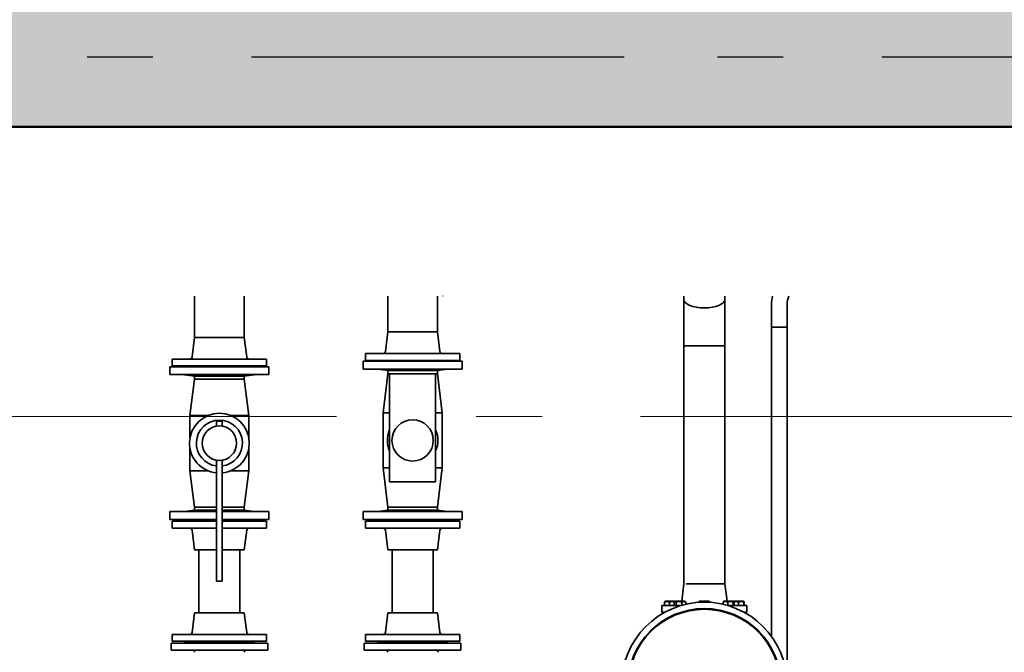
# Model space of a CAD drawing. Extents: x -29142 to 102767, y -24024 to 65882.
# Drawn here: x 51090 to 53203, y 44536 to 45894 of the extents above; entities that cross this region are included whole.
import ezdxf

# ---------------------------------------------------------------- set-up
doc = ezdxf.new("R2010")
doc.units = 0
doc.header["$MEASUREMENT"] = 0
doc.linetypes.add('Double Dashed', pattern=[2152.777767, 1500, -300, 141.111112, -211.666656])
doc.linetypes.add('Штрихштриховая', pattern=[1352.777767, 800, -200, 141.111112, -211.666656])
doc.layers.add('Floors', color=7, linetype='Continuous')
doc.layers.add('Наружные стены', color=7, linetype='Continuous')
for name, color, linetype, lineweight in [('Floors_Ном_пера__91', 255, 'Continuous', 20), ('Lines_Ном_пера__2', 7, 'Continuous', 13), ('Наружные стены_Ном_пера__1', 7, 'Continuous', 50), ('Наружные стены_Ном_пера__19', 7, 'Continuous', 25)]:
    doc.layers.add(name, color=color, linetype=linetype, lineweight=lineweight)
doc.layers.add('Наружные стены_Ном_пера__97', color=7, linetype='Continuous', lineweight=20, true_color=0x404040)

# ---------------------------------------------------------------- blocks, each defined once
blk = doc.blocks.new('Перекрытие_15', base_point=(47951.7, 45664.5))
at = {"layer": 'Floors_Ном_пера__91', "linetype": 'Continuous', "flags": 128}
blk.add_lwpolyline([(47951.7, 45664.5), (71651.7, 45664.5), (71651.7, 39614.5), (47951.7, 39614.5)], close=True, dxfattribs=at)
blk = doc.blocks.new('Линия_4237', base_point=(29543.1, 45814.5))
at = {"layer": 'Наружные стены_Ном_пера__19', "linetype": 'Штрихштриховая'}
blk.add_line((29943.1, 45814.5), (96500.9, 45814.5), dxfattribs=at)

msp = doc.modelspace()

# ---------------------------------------------------------------- hatches: boundary and pattern name
at = {"layer": 'Наружные стены_Ном_пера__97', "linetype": 'Continuous'}
h = msp.add_hatch(dxfattribs=at)
h.set_pattern_fill('BRASS_BRONZE', color=256, style=0, pattern_type=2)
h.set_pattern_definition([(45, (0, 0), (-183.84776, 183.84776), []), (45, (-91.92, 91.92), (-183.84776, 183.84776), [195, -65])])
h.paths.add_polyline_path([(47301.6, 45664.5), (73651.7, 45664.5), (73651.7, 45964.5), (47301.6, 45964.5)], flags=0)

# ---------------------------------------------------------------- linework, layer by layer
at = {"linetype": 'Continuous', "lineweight": 35}
for p, q in [((51465.1, 45300.4), (51465.1, 45212.1)), ((51571.8, 45300.4), (51571.8, 45212.1)), ((51879.9, 45223.9), (51879.9, 45300.4)), ((51986.6, 45223.9), (51986.6, 45300.4)), ((51998.5, 45301.4), (51998.5, 45300.4)), ((52515.4, 45293.4), (52515.4, 45300.4)), ((52515.4, 45194.2), (52515.4, 45293.4)), ((52603.3, 45293.4), (52603.3, 45300.4)), ((52603.3, 45194.2), (52603.3, 45293.4)), ((52703.5, 45283.2), (52703.5, 45233.8)), ((52737.1, 45283.2), (52737.1, 45233.8)), ((51879.9, 45223.9), (51874.7, 45181.8)), ((51933.2, 45223.9), (51879.9, 45223.9)), ((51933.2, 45223.9), (51879.9, 45223.9)), ((51986.6, 45223.9), (51933.2, 45223.9)), ((51986.6, 45223.9), (51933.2, 45223.9)), ((51986.6, 45223.9), (51991.7, 45181.8)), ((52703.5, 44569.5), (52703.5, 45233.8)), ((52720.3, 45233.8), (52703.5, 45233.8)), ((52703.5, 45233.8), (52737.1, 45233.8)), ((52737.1, 45233.8), (52720.3, 45233.8)), ((52737.1, 44468.9), (52737.1, 45233.8)), ((51465.1, 45212.1), (51460, 45170)), ((51571.8, 45212.1), (51465.1, 45212.1)), ((51518.5, 45212.1), (51465.1, 45212.1)), ((51571.8, 45212.1), (51518.5, 45212.1)), ((51571.8, 45212.1), (51577, 45170)), ((52515.4, 45194.2), (52515.4, 44682.6)), ((52515.4, 45194.2), (52603.3, 45194.2)), ((52559.3, 45194.2), (52515.4, 45194.2)), ((52603.3, 45194.2), (52559.3, 45194.2)), ((52603.3, 45194.2), (52603.3, 44682.8)), ((51518.5, 45165.6), (51417.2, 45165.6)), ((51417.2, 45150.8), (51417.2, 45165.6)), ((51619.7, 45165.6), (51518.5, 45165.6)), ((51619.7, 45150.8), (51619.7, 45165.6)), ((51827.1, 45160.7), (51933.2, 45160.7)), ((51827.1, 45160.7), (51827.1, 45143.9)), ((51933.2, 45177.5), (51832, 45177.5)), ((51832, 45162.7), (51832, 45177.5)), ((51933.2, 45162.7), (51832, 45162.7)), ((51863.1, 45162.7), (51861.1, 45160.7)), ((52034.4, 45177.5), (51933.2, 45177.5)), ((52034.4, 45162.7), (51933.2, 45162.7)), ((51933.2, 45160.7), (52039.4, 45160.7)), ((52003.3, 45162.7), (52005.3, 45160.7)), ((52034.4, 45162.7), (52034.4, 45177.5)), ((52039.4, 45160.7), (52039.4, 45143.9)), ((51412.3, 45148.9), (51518.5, 45148.9)), ((51412.3, 45148.9), (51412.3, 45132.1)), ((51518.5, 45150.8), (51417.2, 45150.8)), ((51448.3, 45150.8), (51446.4, 45148.9)), ((51619.7, 45150.8), (51518.5, 45150.8)), ((51518.5, 45148.9), (51624.6, 45148.9)), ((51588.6, 45150.8), (51590.5, 45148.9)), ((51624.6, 45148.9), (51624.6, 45132.1)), ((51827.1, 45143.9), (51933.2, 45143.9)), ((51879.9, 45141), (51858.7, 45143.7)), ((51879.9, 45141), (51879.9, 45134)), ((51879.9, 45141), (51933.2, 45141)), ((51933.2, 45143.9), (52039.4, 45143.9)), ((51933.2, 45141), (51986.6, 45141)), ((51986.6, 45141), (52007.8, 45143.7)), ((51986.6, 45141), (51986.6, 45134)), ((51412.3, 45132.1), (51518.5, 45132.1)), ((51465.1, 45129.1), (51443.9, 45131.8)), ((51465.1, 45122.2), (51455.3, 45044.2)), ((51465.1, 45129.1), (51518.5, 45129.1)), ((51465.1, 45129.1), (51465.1, 45122.2)), ((51465.1, 45122.2), (51518.5, 45122.2)), ((51465.1, 45122.2), (51518.5, 45122.2)), ((51518.5, 45132.1), (51624.6, 45132.1)), ((51518.5, 45129.1), (51571.8, 45129.1)), ((51518.5, 45122.2), (51571.8, 45122.2)), ((51518.5, 45122.2), (51571.8, 45122.2)), ((51571.8, 45129.1), (51593, 45131.8)), ((51571.8, 45129.1), (51571.8, 45122.2)), ((51571.8, 45122.2), (51581.7, 45044.2)), ((51879.9, 45134), (51870, 45050.1)), ((51883.8, 45134), (51879.9, 45134)), ((51879.9, 45134), (51883.8, 45134)), ((51982.6, 45134), (51883.8, 45134)), ((51883.8, 44902), (51883.8, 45134)), ((51982.6, 44902), (51982.6, 45134)), ((51986.6, 45134), (51982.6, 45134)), ((51982.6, 45134), (51986.6, 45134)), ((51986.6, 45134), (51996.4, 45050.1)), ((51455.3, 45044.2), (51493.8, 45044.2)), ((51455.3, 45044.2), (51455.3, 44996.1)), ((51543.1, 45044.2), (51581.7, 45044.2)), ((51581.7, 45044.2), (51581.7, 44996.1)), ((51883.8, 45050.1), (51870, 45050.1)), ((51870, 44931.6), (51870, 45050.1)), ((51996.4, 45050.1), (51982.6, 45050.1)), ((51996.4, 44931.6), (51996.4, 45050.1)), ((51524.4, 45031.8), (51512.5, 45031.8)), ((51512.5, 45031.8), (51512.5, 45021.5)), ((51524.4, 45031.8), (51524.4, 45021.5)), ((51455.3, 44973.7), (51455.3, 44925.7)), ((51581.7, 44973.7), (51581.7, 44925.7)), ((51512.5, 44948.4), (51512.5, 44688.7)), ((51524.4, 44948.4), (51524.4, 44688.7)), ((51879.9, 44847.7), (51870, 44931.6)), ((51883.8, 44931.6), (51870, 44931.6)), ((51996.4, 44931.6), (51982.6, 44931.6)), ((51986.6, 44847.7), (51996.4, 44931.6)), ((51455.3, 44925.7), (51493.8, 44925.7)), ((51465.1, 44847.7), (51455.3, 44925.7)), ((51543.1, 44925.7), (51581.7, 44925.7)), ((51571.8, 44847.7), (51581.7, 44925.7)), ((51883.8, 44902), (51982.6, 44902)), ((51512.5, 44847.7), (51465.1, 44847.7)), ((51465.1, 44840.7), (51465.1, 44847.7)), ((51465.1, 44847.7), (51512.5, 44847.7)), ((51571.8, 44847.7), (51524.4, 44847.7)), ((51524.4, 44847.7), (51571.8, 44847.7)), ((51571.8, 44840.7), (51571.8, 44847.7)), ((51933.2, 44847.7), (51879.9, 44847.7)), ((51933.2, 44847.7), (51879.9, 44847.7)), ((51879.9, 44840.7), (51879.9, 44847.7)), ((51986.6, 44847.7), (51933.2, 44847.7)), ((51986.6, 44847.7), (51933.2, 44847.7)), ((51986.6, 44840.7), (51986.6, 44847.7)), ((51512.5, 44837.8), (51412.3, 44837.8)), ((51412.3, 44821), (51412.3, 44837.8)), ((51465.1, 44840.7), (51443.9, 44838)), ((51512.5, 44840.7), (51465.1, 44840.7)), ((51571.8, 44840.7), (51524.4, 44840.7)), ((51624.6, 44837.8), (51524.4, 44837.8)), ((51571.8, 44840.7), (51593, 44838)), ((51624.6, 44821), (51624.6, 44837.8)), ((51933.2, 44837.8), (51827.1, 44837.8)), ((51827.1, 44821), (51827.1, 44837.8)), ((51879.9, 44840.7), (51858.7, 44838)), ((51933.2, 44840.7), (51879.9, 44840.7)), ((51986.6, 44840.7), (51933.2, 44840.7)), ((52039.4, 44837.8), (51933.2, 44837.8)), ((51986.6, 44840.7), (52007.8, 44838)), ((52039.4, 44821), (52039.4, 44837.8)), ((51512.5, 44821), (51412.3, 44821)), ((51417.2, 44817), (51512.5, 44817)), ((51417.2, 44817), (51417.2, 44802.2)), ((51417.2, 44802.2), (51512.5, 44802.2)), ((51449.3, 44818), (51446.4, 44821)), ((51512.5, 44818), (51449.3, 44818)), ((51450.8, 44818), (51450.8, 44817)), ((51624.6, 44821), (51524.4, 44821)), ((51587.6, 44818), (51524.4, 44818)), ((51524.4, 44817), (51619.7, 44817)), ((51524.4, 44802.2), (51619.7, 44802.2)), ((51586.1, 44818), (51586.1, 44817)), ((51587.6, 44818), (51590.5, 44821)), ((51619.7, 44817), (51619.7, 44802.2)), ((51933.2, 44821), (51827.1, 44821)), ((51832, 44817), (52034.4, 44817)), ((51832, 44817), (51832, 44802.2)), ((51832, 44802.2), (52034.4, 44802.2)), ((51864.1, 44818), (51861.1, 44821)), ((51933.2, 44818), (51864.1, 44818)), ((51865.6, 44818), (51865.6, 44817)), ((52039.4, 44821), (51933.2, 44821)), ((52002.4, 44818), (51933.2, 44818)), ((52000.9, 44818), (52000.9, 44817)), ((52002.4, 44818), (52005.3, 44821)), ((52034.4, 44817), (52034.4, 44802.2)), ((51465.1, 44755.8), (51460, 44797.9)), ((51571.8, 44755.8), (51577, 44797.9)), ((51879.9, 44755.8), (51874.7, 44797.9)), ((51986.6, 44755.8), (51991.7, 44797.9)), ((51465.1, 44755.8), (51512.5, 44755.8)), ((51474.5, 44755.8), (51474.5, 44620.5)), ((51524.4, 44755.8), (51571.8, 44755.8)), ((51562.4, 44755.8), (51562.4, 44620.5)), ((51879.9, 44755.8), (51986.6, 44755.8)), ((51889.3, 44755.8), (51889.3, 44620.5)), ((51977.2, 44755.8), (51977.2, 44620.5)), ((51524.4, 44688.7), (51512.5, 44688.7)), ((52515.4, 44682.6), (52510.8, 44645.2)), ((52603.3, 44682.8), (52520, 44682.8)), ((52603.3, 44682.8), (52607.9, 44645.2)), ((52468, 44621.5), (52468, 44636.4)), ((52510.3, 44636.4), (52468, 44636.4)), ((52473.9, 44636.4), (52473.9, 44643.6)), ((52475.5, 44645.2), (52474.4, 44644.6)), ((52475.5, 44645.2), (52495.1, 44645.2)), ((52484.2, 44636.4), (52484.2, 44643.6)), ((52494.6, 44636.4), (52494.6, 44643.6)), ((52495.1, 44645.2), (52496.1, 44644.6)), ((52497.2, 44645.2), (52495.4, 44644.2)), ((52497.2, 44645.2), (52497.8, 44645.2)), ((52497.8, 44645.2), (52516.8, 44645.2)), ((52498.9, 44643.6), (52498.9, 44636.4)), ((52511.3, 44636.6), (52511.3, 44643.6)), ((52516.8, 44645.2), (52518.6, 44644.2)), ((52519.3, 44638.7), (52519.3, 44643.6)), ((52546.9, 44643.6), (52546.9, 44642.8)), ((52549.6, 44645.2), (52547.4, 44644)), ((52549.6, 44645.2), (52569.1, 44645.2)), ((52554.1, 44643.2), (52554.1, 44643.6)), ((52566.6, 44643.1), (52566.6, 44643.6)), ((52569.1, 44645.2), (52571.3, 44644)), ((52571.9, 44642.8), (52571.9, 44643.6)), ((52599.9, 44638.6), (52599.9, 44643.6)), ((52602, 44645.2), (52600.7, 44644.5)), ((52602, 44645.2), (52621.5, 44645.2)), ((52650.7, 44636.4), (52608.4, 44636.4)), ((52609.6, 44636.4), (52609.6, 44643.6)), ((52621.4, 44636.4), (52621.4, 44643.6)), ((52621.5, 44645.2), (52622.8, 44644.5)), ((52623.6, 44645.2), (52622.6, 44644.6)), ((52623.5, 44636.4), (52623.5, 44643.6)), ((52623.6, 44645.2), (52637.5, 44645.2)), ((52632.3, 44636.4), (52632.3, 44643.6)), ((52637.5, 44645.2), (52643.2, 44645.2)), ((52643.2, 44645.2), (52644.3, 44644.6)), ((52643.7, 44643.6), (52643.7, 44636.4)), ((52644.8, 44636.4), (52644.8, 44643.6)), ((52650.7, 44621.5), (52650.7, 44636.4)), ((51465.1, 44620.5), (51460, 44578.4)), ((51571.8, 44620.5), (51465.1, 44620.5)), ((51571.8, 44620.5), (51577, 44578.4)), ((51879.9, 44620.5), (51874.7, 44578.4)), ((51986.6, 44620.5), (51879.9, 44620.5)), ((51986.6, 44620.5), (51991.7, 44578.4)), ((52474.2, 44621.5), (52468, 44621.5)), ((52650.7, 44621.5), (52644.5, 44621.5)), ((51619.7, 44574.1), (51417.2, 44574.1)), ((51417.2, 44559.3), (51417.2, 44574.1)), ((51619.7, 44559.3), (51619.7, 44574.1)), ((52034.4, 44574.1), (51832, 44574.1)), ((51832, 44559.3), (51832, 44574.1)), ((52034.4, 44559.3), (52034.4, 44574.1)), ((51414.8, 44555.3), (51518.5, 44555.3)), ((51414.8, 44555.3), (51414.8, 44540.5)), ((51619.7, 44559.3), (51417.2, 44559.3)), ((51445.4, 44558.3), (51442.4, 44555.3)), ((51445.4, 44558.3), (51518.5, 44558.3)), ((51450.8, 44558.3), (51450.8, 44559.3)), ((51518.5, 44558.3), (51591.5, 44558.3)), ((51518.5, 44555.3), (51622.2, 44555.3)), ((51586.1, 44558.3), (51586.1, 44559.3)), ((51591.5, 44558.3), (51594.5, 44555.3)), ((51622.2, 44555.3), (51622.2, 44540.5)), ((51829.5, 44555.3), (51933.2, 44555.3)), ((51829.5, 44555.3), (51829.5, 44540.5)), ((52034.4, 44559.3), (51832, 44559.3)), ((51860.1, 44558.3), (51857.2, 44555.3)), ((51860.1, 44558.3), (51933.2, 44558.3)), ((51865.6, 44558.3), (51865.6, 44559.3)), ((51933.2, 44558.3), (52006.3, 44558.3)), ((51933.2, 44555.3), (52036.9, 44555.3)), ((52000.9, 44558.3), (52000.9, 44559.3)), ((52006.3, 44558.3), (52009.3, 44555.3)), ((52036.9, 44555.3), (52036.9, 44540.5)), ((51414.8, 44540.5), (51518.5, 44540.5)), ((51518.5, 44540.5), (51622.2, 44540.5)), ((51829.5, 44540.5), (51933.2, 44540.5)), ((51933.2, 44540.5), (52036.9, 44540.5))]:
    msp.add_line(p, q, dxfattribs=at)
for centre, radius in [((51933.2, 44990.8), 44.4), ((51518.5, 44984.9), 37), ((52559.4, 44465.5), 177.8), ((52559.4, 44465.5), 164), ((52559.4, 44465.5), 162.5)]:
    msp.add_circle(centre, radius, dxfattribs=at)
for centre, radius, start, end in [((52784.5, 45283.2), 81, 167.6961, 180), ((52784.5, 45283.2), 47.4, 158.6514, 180), ((51869.8, 45182.4), 4.94, 270, 353), ((51996.6, 45182.4), 4.94, 187, 270), ((51455.1, 45170.6), 4.94, 270, 353), ((51581.9, 45170.6), 4.94, 187, 270), ((51933.2, 45203.3), 59.6, 264.7137, 275.2863), ((51518.5, 45191.4), 59.6, 264.7137, 275.2863), ((51518.5, 44984.9), 64.2, 275.2964, 264.7036), ((51518.5, 44984.9), 49.4, 276.8921, 263.1079), ((51933.2, 44990.8), 54.3, 155.38, 204.62), ((51933.2, 44990.8), 54.3, 335.38, 24.62), ((51933.2, 44778.4), 59.6, 84.7137, 95.2863), ((51455.1, 44797.3), 4.94, 7, 90), ((51581.9, 44797.3), 4.94, 90, 173), ((51869.8, 44797.3), 4.94, 7, 90), ((51996.6, 44797.3), 4.94, 90, 173), ((51455.1, 44579), 4.94, 270, 353), ((51581.9, 44579), 4.94, 187, 270), ((51869.8, 44579), 4.94, 270, 353), ((51996.6, 44579), 4.94, 187, 270), ((51460.2, 44535.6), 4.94, 0, 90), ((51576.7, 44535.6), 4.94, 90, 180), ((51875, 44535.6), 4.94, 0, 90), ((51991.5, 44535.6), 4.94, 90, 180)]:
    msp.add_arc(centre, radius, start, end, dxfattribs=at)
msp.add_ellipse((52559.3, 45293.4), major_axis=(43.9, 0), ratio=0.414214, start_param=3.141593, end_param=6.283185, dxfattribs=at)
for points, knots in [([(51856.9, 45143.9), (51857, 45143.9), (51857.2, 45143.9), (51857.6, 45143.8), (51857.8, 45143.8), (51858.3, 45143.7), (51858.4, 45143.7), (51858.6, 45143.7), (51858.7, 45143.7), (51858.7, 45143.7)], [8.461057, 8.461057, 8.461057, 8.461057, 9.161719, 9.161719, 10.81718, 10.81718, 12.472641, 12.472641, 14.128102, 14.128102, 14.128102, 14.128102]), ([(51883.1, 45143.9), (51883.1, 45143.9), (51883, 45143.9), (51882.9, 45143.8), (51882.7, 45143.8), (51882.2, 45143.7), (51881.9, 45143.7), (51881.3, 45143.7), (51880.9, 45143.7), (51880.1, 45143.7), (51879.7, 45143.7), (51878.7, 45143.7), (51878.2, 45143.7), (51877.2, 45143.8), (51876.6, 45143.8), (51875.8, 45143.9), (51875.6, 45143.9), (51875.4, 45143.9)], [8.461057, 8.461057, 8.461057, 8.461057, 9.161719, 9.161719, 10.81718, 10.81718, 12.472641, 12.472641, 14.128102, 14.128102, 15.783563, 15.783563, 17.439024, 17.439024, 19.094485, 19.094485, 19.795147, 19.795147, 19.795147, 19.795147]), ([(51991.1, 45143.9), (51990.9, 45143.9), (51990.6, 45143.9), (51989.8, 45143.8), (51989.3, 45143.8), (51988.2, 45143.7), (51987.7, 45143.7), (51986.8, 45143.7), (51986.3, 45143.7), (51985.6, 45143.7), (51985.2, 45143.7), (51984.5, 45143.7), (51984.3, 45143.7), (51983.8, 45143.8), (51983.6, 45143.8), (51983.4, 45143.9), (51983.4, 45143.9), (51983.3, 45143.9)], [8.461057, 8.461057, 8.461057, 8.461057, 9.161719, 9.161719, 10.81718, 10.81718, 12.472641, 12.472641, 14.128102, 14.128102, 15.783563, 15.783563, 17.439024, 17.439024, 19.094485, 19.094485, 19.795147, 19.795147, 19.795147, 19.795147]), ([(52007.8, 45143.7), (52007.8, 45143.7), (52007.8, 45143.7), (52008, 45143.7), (52008.2, 45143.7), (52008.6, 45143.8), (52008.9, 45143.8), (52009.3, 45143.9), (52009.4, 45143.9), (52009.6, 45143.9)], [14.128102, 14.128102, 14.128102, 14.128102, 15.783563, 15.783563, 17.439024, 17.439024, 19.094485, 19.094485, 19.795147, 19.795147, 19.795147, 19.795147]), ([(51442.1, 45132.1), (51442.3, 45132), (51442.4, 45132), (51442.8, 45132), (51443.1, 45131.9), (51443.5, 45131.9), (51443.6, 45131.8), (51443.9, 45131.8), (51443.9, 45131.8), (51443.9, 45131.8)], [8.461057, 8.461057, 8.461057, 8.461057, 9.161719, 9.161719, 10.81718, 10.81718, 12.472641, 12.472641, 14.128102, 14.128102, 14.128102, 14.128102]), ([(51468.4, 45132.1), (51468.3, 45132), (51468.3, 45132), (51468.1, 45132), (51467.9, 45131.9), (51467.4, 45131.9), (51467.1, 45131.8), (51466.5, 45131.8), (51466.1, 45131.8), (51465.4, 45131.8), (51464.9, 45131.8), (51464, 45131.8), (51463.5, 45131.9), (51462.4, 45131.9), (51461.9, 45132), (51461.1, 45132), (51460.8, 45132), (51460.6, 45132.1)], [8.461057, 8.461057, 8.461057, 8.461057, 9.161719, 9.161719, 10.81718, 10.81718, 12.472641, 12.472641, 14.128102, 14.128102, 15.783563, 15.783563, 17.439024, 17.439024, 19.094485, 19.094485, 19.795147, 19.795147, 19.795147, 19.795147]), ([(51576.3, 45132.1), (51576.1, 45132), (51575.9, 45132), (51575.1, 45132), (51574.5, 45131.9), (51573.4, 45131.9), (51572.9, 45131.8), (51572, 45131.8), (51571.6, 45131.8), (51570.8, 45131.8), (51570.4, 45131.8), (51569.8, 45131.8), (51569.5, 45131.9), (51569, 45131.9), (51568.8, 45132), (51568.6, 45132), (51568.6, 45132), (51568.6, 45132.1)], [8.461057, 8.461057, 8.461057, 8.461057, 9.161719, 9.161719, 10.81718, 10.81718, 12.472641, 12.472641, 14.128102, 14.128102, 15.783563, 15.783563, 17.439024, 17.439024, 19.094485, 19.094485, 19.795147, 19.795147, 19.795147, 19.795147]), ([(51593, 45131.8), (51593, 45131.8), (51593.1, 45131.8), (51593.3, 45131.8), (51593.4, 45131.9), (51593.8, 45131.9), (51594.1, 45132), (51594.5, 45132), (51594.7, 45132), (51594.8, 45132.1)], [14.128102, 14.128102, 14.128102, 14.128102, 15.783563, 15.783563, 17.439024, 17.439024, 19.094485, 19.094485, 19.795147, 19.795147, 19.795147, 19.795147]), ([(51443.9, 44838), (51443.9, 44838), (51443.9, 44838), (51443.6, 44838), (51443.5, 44838), (51443.1, 44837.9), (51442.8, 44837.9), (51442.4, 44837.8), (51442.3, 44837.8), (51442.1, 44837.8)], [14.128102, 14.128102, 14.128102, 14.128102, 15.783563, 15.783563, 17.439024, 17.439024, 19.094485, 19.094485, 19.795147, 19.795147, 19.795147, 19.795147]), ([(51460.6, 44837.8), (51460.8, 44837.8), (51461.1, 44837.8), (51461.9, 44837.9), (51462.4, 44837.9), (51463.5, 44838), (51464, 44838), (51464.9, 44838), (51465.4, 44838), (51466.1, 44838), (51466.5, 44838), (51467.1, 44838), (51467.4, 44838), (51467.9, 44837.9), (51468.1, 44837.9), (51468.3, 44837.8), (51468.3, 44837.8), (51468.4, 44837.8)], [8.461057, 8.461057, 8.461057, 8.461057, 9.161719, 9.161719, 10.81718, 10.81718, 12.472641, 12.472641, 14.128102, 14.128102, 15.783563, 15.783563, 17.439024, 17.439024, 19.094485, 19.094485, 19.795147, 19.795147, 19.795147, 19.795147]), ([(51568.6, 44837.8), (51568.6, 44837.8), (51568.6, 44837.8), (51568.8, 44837.9), (51569, 44837.9), (51569.5, 44838), (51569.8, 44838), (51570.4, 44838), (51570.8, 44838), (51571.6, 44838), (51572, 44838), (51572.9, 44838), (51573.4, 44838), (51574.5, 44837.9), (51575.1, 44837.9), (51575.9, 44837.8), (51576.1, 44837.8), (51576.3, 44837.8)], [8.461057, 8.461057, 8.461057, 8.461057, 9.161719, 9.161719, 10.81718, 10.81718, 12.472641, 12.472641, 14.128102, 14.128102, 15.783563, 15.783563, 17.439024, 17.439024, 19.094485, 19.094485, 19.795147, 19.795147, 19.795147, 19.795147]), ([(51594.8, 44837.8), (51594.7, 44837.8), (51594.5, 44837.8), (51594.1, 44837.9), (51593.8, 44837.9), (51593.4, 44838), (51593.3, 44838), (51593.1, 44838), (51593, 44838), (51593, 44838)], [8.461057, 8.461057, 8.461057, 8.461057, 9.161719, 9.161719, 10.81718, 10.81718, 12.472641, 12.472641, 14.128102, 14.128102, 14.128102, 14.128102]), ([(51858.7, 44838), (51858.7, 44838), (51858.6, 44838), (51858.4, 44838), (51858.3, 44838), (51857.8, 44837.9), (51857.6, 44837.9), (51857.2, 44837.8), (51857, 44837.8), (51856.9, 44837.8)], [14.128102, 14.128102, 14.128102, 14.128102, 15.783563, 15.783563, 17.439024, 17.439024, 19.094485, 19.094485, 19.795147, 19.795147, 19.795147, 19.795147]), ([(51875.4, 44837.8), (51875.6, 44837.8), (51875.8, 44837.8), (51876.6, 44837.9), (51877.2, 44837.9), (51878.2, 44838), (51878.7, 44838), (51879.7, 44838), (51880.1, 44838), (51880.9, 44838), (51881.3, 44838), (51881.9, 44838), (51882.2, 44838), (51882.7, 44837.9), (51882.9, 44837.9), (51883, 44837.8), (51883.1, 44837.8), (51883.1, 44837.8)], [8.461057, 8.461057, 8.461057, 8.461057, 9.161719, 9.161719, 10.81718, 10.81718, 12.472641, 12.472641, 14.128102, 14.128102, 15.783563, 15.783563, 17.439024, 17.439024, 19.094485, 19.094485, 19.795147, 19.795147, 19.795147, 19.795147]), ([(51983.3, 44837.8), (51983.4, 44837.8), (51983.4, 44837.8), (51983.6, 44837.9), (51983.8, 44837.9), (51984.3, 44838), (51984.5, 44838), (51985.2, 44838), (51985.6, 44838), (51986.3, 44838), (51986.8, 44838), (51987.7, 44838), (51988.2, 44838), (51989.3, 44837.9), (51989.8, 44837.9), (51990.6, 44837.8), (51990.9, 44837.8), (51991.1, 44837.8)], [8.461057, 8.461057, 8.461057, 8.461057, 9.161719, 9.161719, 10.81718, 10.81718, 12.472641, 12.472641, 14.128102, 14.128102, 15.783563, 15.783563, 17.439024, 17.439024, 19.094485, 19.094485, 19.795147, 19.795147, 19.795147, 19.795147]), ([(52009.6, 44837.8), (52009.4, 44837.8), (52009.3, 44837.8), (52008.9, 44837.9), (52008.6, 44837.9), (52008.2, 44838), (52008, 44838), (52007.8, 44838), (52007.8, 44838), (52007.8, 44838)], [8.461057, 8.461057, 8.461057, 8.461057, 9.161719, 9.161719, 10.81718, 10.81718, 12.472641, 12.472641, 14.128102, 14.128102, 14.128102, 14.128102])]:
    msp.add_open_spline(points, degree=3, knots=knots, dxfattribs=at)
for points, weights in [([(52484.2, 44643.6), (52479, 44645.4), (52473.9, 44643.6)], [1, 1.15455095302, 1]), ([(52473.9, 44643.6), (52474.2, 44644.5), (52474.4, 44644.6)], [1, 1.06444868372, 1.07514638432]), ([(52494.9, 44643.8), (52489.6, 44645.4), (52484.2, 44643.6)], [1.01545757731, 1.14684181825, 1]), ([(52498.9, 44643.6), (52496.8, 44645.5), (52494.6, 44643.6)], [1, 1.155, 1]), ([(52496.1, 44644.6), (52496, 44644.6), (52495.9, 44644.5)], [1.077274534, 1.07736582734, 1.06861433487]), ([(52511.3, 44643.6), (52505.1, 44645.4), (52498.9, 44643.6)], [1, 1.15455095302, 1]), ([(52519.3, 44643.6), (52515.3, 44645.4), (52511.3, 44643.6)], [1, 1.15455095302, 1]), ([(52518.6, 44644.2), (52518.9, 44644), (52519.3, 44643.6)], [1.04364322264, 1.0262759798, 1]), ([(52554.1, 44643.6), (52550.5, 44645.4), (52546.9, 44643.6)], [1, 1.15455095302, 1]), ([(52546.9, 44643.6), (52547.1, 44643.8), (52547.4, 44644)], [1, 1.01371055264, 1.02499556652]), ([(52566.6, 44643.6), (52560.3, 44645.4), (52554.1, 44643.6)], [1, 1.15455095302, 1]), ([(52571.9, 44643.6), (52569.2, 44645.5), (52566.6, 44643.6)], [1, 1.155, 1]), ([(52609.6, 44643.6), (52604.8, 44645.4), (52599.9, 44643.6)], [1, 1.15455095302, 1]), ([(52599.9, 44643.6), (52600.3, 44644.3), (52600.7, 44644.5)], [1, 1.05232879866, 1.06922199352]), ([(52621.4, 44643.6), (52615.5, 44645.5), (52609.6, 44643.6)], [1, 1.155, 1]), ([(52623.5, 44643.6), (52622.4, 44645.4), (52621.4, 44643.6)], [1, 1.15455095302, 1]), ([(52632.3, 44643.6), (52627.7, 44645.3), (52623.3, 44644)], [1, 1.13799365774, 1.02956697055]), ([(52643.7, 44643.6), (52638, 44645.5), (52632.3, 44643.6)], [1, 1.155, 1]), ([(52644.8, 44643.6), (52644.2, 44645.4), (52643.7, 44643.6)], [1, 1.15455095302, 1])]:
    msp.add_rational_spline(points, weights, degree=2, dxfattribs=at)
at = {"layer": 'Lines_Ном_пера__2', "color": 175, "linetype": 'Double Dashed', "true_color": 0x3236a4}
msp.add_line((48117, 45042.1), (71506, 45042.1), dxfattribs=at)
at = {"layer": 'Наружные стены_Ном_пера__1', "linetype": 'Continuous'}
msp.add_line((47951.7, 45664.5), (71651.7, 45664.5), dxfattribs=at)

# ---------------------------------------------------------------- block references
at = {"layer": 'Floors', "linetype": 'Continuous'}
msp.add_blockref('Перекрытие_15', (47951.7, 45664.5), dxfattribs=at)
at = {"layer": 'Наружные стены', "linetype": 'Штрихштриховая'}
msp.add_blockref('Линия_4237', (29543.1, 45814.5), dxfattribs=at)

doc.saveas('drawing.dxf')
